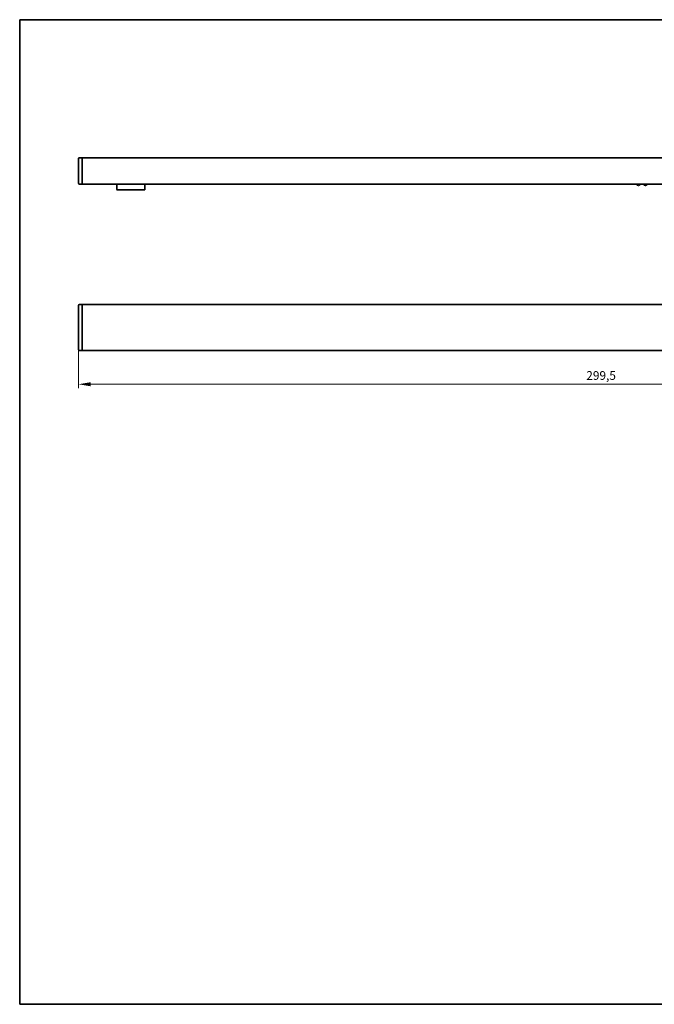
# Model space of a CAD drawing. Units: millimetres. Extents: x 7 to 414, y 7 to 290.
# Drawn here: x 7 to 189, y 7 to 290 of the extents above; entities that cross this region are included whole.
import ezdxf

# ---------------------------------------------------------------- set-up
doc = ezdxf.new("R2010")
doc.units = ezdxf.units.MM
for name, color, linetype, lineweight in [('Bemaßung (ISO)', 7, 'Continuous', 9), ('Rahmen (ISO)', 7, 'Continuous', 35), ('Sichtbar (ISO)', 7, 'Continuous', 35)]:
    doc.layers.add(name, color=color, linetype=linetype, lineweight=lineweight)
doc.styles.add('MoltoLuce 2_5 mm', font='txt')
doc.dimstyles.new('Standard (MoltoLuce)', dxfattribs={"dimtxt": 2.5, "dimasz": 3.5, "dimexe": 1.1, "dimexo": 0, "dimgap": 0.8, "dimtad": 1, "dimrnd": 1e-08, "dimtxsty": 'MoltoLuce 2_5 mm', "dimcen": 0.09, "dimdle": 10, "dimclrd": 256, "dimclre": 256, "dimclrt": 256, "dimadec": 1, "dimazin": 2, "dimtfac": 0.8, "dimtdec": 3, "dimtmove": 0, "dimatfit": 3, "dimfxl": 1, "dimtolj": 1, "dimlwd": -1, "dimlwe": -1, "dimarcsym": 0})

# ---------------------------------------------------------------- blocks, each defined once
blk = doc.blocks.new('Ränder MoltoLuce')
at = {"layer": 'Rahmen (ISO)'}
for p, q in [((7, 290), (413, 290)), ((7, 7), (7, 290)), ((413, 290), (413, 7)), ((413, 7), (7, 7))]:
    blk.add_line(p, q, dxfattribs=at)
blk = doc.blocks.new('*D12')
at = {"layer": 'Bemaßung (ISO)'}
for p, q in [((23.93, 195.22), (23.93, 184.12)), ((323.43, 195.22), (323.43, 184.12)), ((27.43, 185.22), (319.93, 185.22))]:
    blk.add_line(p, q, dxfattribs=at)
for points in [[(27.43, 185.8), (27.43, 184.63), (23.93, 185.22)], [(319.93, 185.8), (319.93, 184.63), (323.43, 185.22)]]:
    blk.add_solid(points, dxfattribs=at)
at = {"layer": 'Defpoints', "color": 0}
for p in [(23.93, 195.22), (323.43, 195.22), (323.43, 185.22)]:
    blk.add_point(p, dxfattribs=at)
at = {"layer": 'Bemaßung (ISO)', "insert": (169.77, 188.98), "char_height": 2.5, "attachment_point": 1, "style": 'MoltoLuce 2_5 mm'}
blk.add_mtext('\\A1;299,5', dxfattribs=at)

msp = doc.modelspace()

# ---------------------------------------------------------------- linework, layer by layer
at = {"layer": 'Sichtbar (ISO)'}
for p, q in [((23.933, 250.07), (23.933, 250.17)), ((23.933, 250.07), (23.933, 243.25)), ((24.933, 250.335), (24.081, 250.32)), ((24.933, 250.335), (24.933, 250.085)), ((322.433, 250.335), (24.933, 250.335)), ((24.933, 250.085), (24.933, 250.085)), ((24.933, 243.235), (24.933, 250.085)), ((23.933, 242.9), (23.933, 243.25)), ((24.081, 242.75), (24.933, 242.735)), ((24.933, 243.235), (24.933, 242.735)), ((24.933, 243.235), (24.933, 243.235)), ((24.933, 242.735), (322.433, 242.735)), ((34.933, 242.735), (34.933, 241.165)), ((35.033, 241.065), (42.833, 241.065)), ((42.933, 241.165), (42.933, 242.735)), ((23.933, 207.886), (23.933, 207.986)), ((23.933, 207.886), (23.933, 195.215)), ((24.933, 208.151), (24.081, 208.136)), ((24.933, 208.151), (24.933, 207.901)), ((322.433, 208.151), (24.933, 208.151)), ((24.933, 207.901), (24.933, 207.901)), ((24.933, 195.201), (24.933, 207.901)), ((23.933, 195.116), (23.933, 195.215)), ((24.081, 194.966), (24.933, 194.951)), ((24.933, 195.201), (24.933, 194.951)), ((24.933, 195.201), (24.933, 195.201)), ((24.933, 194.951), (322.433, 194.951))]:
    msp.add_line(p, q, dxfattribs=at)
for centre, radius, start, end in [((24.083, 250.17), 0.15, 91, 180), ((24.083, 242.9), 0.15, 180, 269), ((35.033, 241.165), 0.1, 180, 270), ((42.833, 241.165), 0.1, 270, 0), ((184.743, 242.785), 0.45, 186.37937, 353.62063), ((186.743, 242.785), 0.45, 186.37937, 353.62063), ((24.083, 207.986), 0.15, 91, 180), ((24.083, 195.116), 0.15, 180, 269)]:
    msp.add_arc(centre, radius, start, end, dxfattribs=at)

# ---------------------------------------------------------------- block references
msp.add_blockref('Ränder MoltoLuce', (0, 0))

# ---------------------------------------------------------------- dimensions: what is measured, and where the dimension line sits
at = {"layer": 'Bemaßung (ISO)'}
dim = msp.add_linear_dim(base=(323.433, 185.215), p1=(23.933, 195.215), p2=(323.433, 195.215), angle=180, dimstyle='Standard (MoltoLuce)', override={"dimgap": 0.8, "dimdec": 2, "dimtol": 0, "dimlim": 0, "dimtp": 0, "dimtm": 0, "dimtdec": 3, "dimtofl": 0, "dimatfit": 1}, dxfattribs=at)
dim.commit()
dim.dimension.update_dxf_attribs({"geometry": '*D12', "text_midpoint": (173.683, 185.215), "dimtype": 160})

doc.saveas('drawing.dxf')
